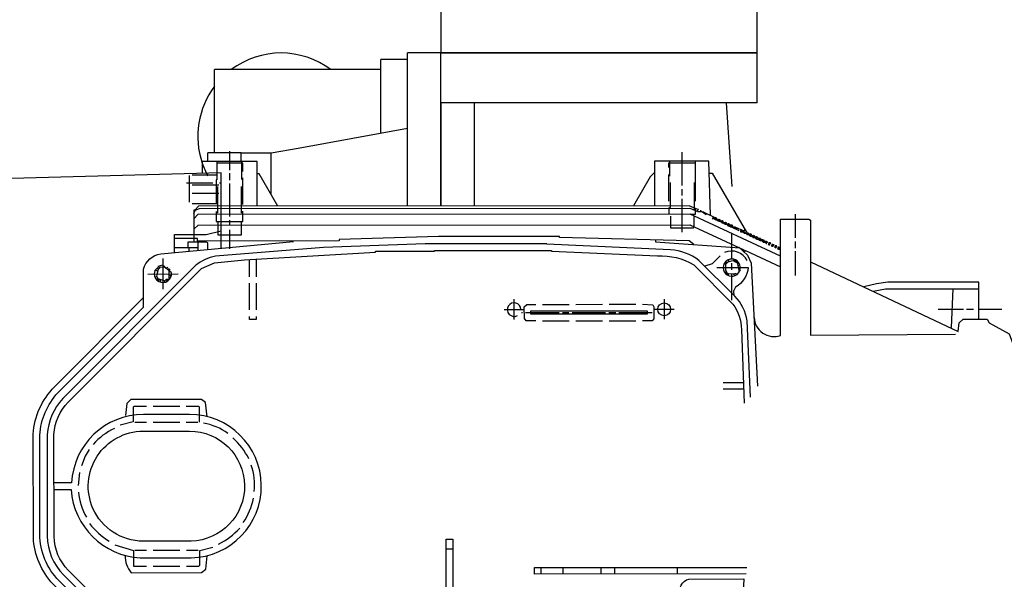
# Model space of a CAD drawing. Units: millimetres. Extents: x 8229 to 11885, y 10048 to 13253.
# Drawn here: x 8989 to 9285, y 10459 to 10627 of the extents above; entities that cross this region are included whole.
import ezdxf

# ---------------------------------------------------------------- set-up
doc = ezdxf.new("R2010")
doc.units = ezdxf.units.MM
doc.layers.add('AM_5', color=3, linetype='Continuous', lineweight=25)
doc.layers.add('anbauteile dünn', color=3, linetype='Continuous', lineweight=25)
doc.styles.get("Standard").update_dxf_attribs({"font": 'ARIAL.TTF'})
doc.dimstyles.new('AM_DIN$0', dxfattribs={"dimtxt": 50, "dimasz": 65, "dimexe": 25, "dimexo": 1, "dimgap": 15, "dimtad": 1, "dimdec": 0, "dimdsep": 46, "dimtxsty": 'STANDARD', "dimcen": 0, "dimclrd": 256, "dimclre": 256, "dimclrt": 2, "dimadec": 0, "dimazin": 2, "dimtp": 0.1, "dimtm": 0.1, "dimtfac": 0.71, "dimtdec": 0, "dimtmove": 0, "dimatfit": 3, "dimfxl": 1, "dimlwd": -1, "dimlwe": -1, "dimarcsym": 0})

# ---------------------------------------------------------------- blocks, each defined once
blk = doc.blocks.new('*D785')
at = {"layer": 'AM_5'}
for p, q in [((9719.49, 10972.45), (8577.81, 10972.45)), ((8602.81, 10907.45), (8602.81, 10551.89)), ((8756.99, 10486.89), (8577.81, 10486.89))]:
    blk.add_line(p, q, dxfattribs=at)
for points in [[(8591.97, 10907.45), (8613.64, 10907.45), (8602.81, 10972.45)], [(8591.97, 10551.89), (8613.64, 10551.89), (8602.81, 10486.89)]]:
    blk.add_solid(points, dxfattribs=at)
at = {"layer": 'DEFPOINTS', "color": 0}
for p in [(9720.49, 10972.45), (8602.81, 10486.89), (8757.99, 10486.89)]:
    blk.add_point(p, dxfattribs=at)
at = {"layer": 'AM_5', "color": 2, "insert": (8562.28, 10651.41), "char_height": 50, "attachment_point": 5, "rotation": 90}
blk.add_mtext('500', dxfattribs=at)
blk = doc.blocks.new('*D786')
at = {"layer": 'AM_5'}
for p, q in [((9719.49, 10972.45), (8427.81, 10972.45)), ((8452.81, 10907.45), (8452.81, 10112.97)), ((9729.99, 10047.97), (8427.81, 10047.97))]:
    blk.add_line(p, q, dxfattribs=at)
for points in [[(8441.97, 10907.45), (8463.64, 10907.45), (8452.81, 10972.45)], [(8441.97, 10112.97), (8463.64, 10112.97), (8452.81, 10047.97)]]:
    blk.add_solid(points, dxfattribs=at)
at = {"layer": 'DEFPOINTS', "color": 0}
for p in [(9720.49, 10972.45), (8452.81, 10047.97), (9730.99, 10047.97)]:
    blk.add_point(p, dxfattribs=at)
at = {"layer": 'AM_5', "color": 2, "insert": (8412.26, 10434.81), "char_height": 50, "attachment_point": 5, "rotation": 90}
blk.add_mtext('930', dxfattribs=at)

msp = doc.modelspace()

# ---------------------------------------------------------------- linework, layer by layer
at = {"layer": 'anbauteile dünn'}
for p, q in [((9105.99, 10571.51), (9105.99, 10617.48)), ((9115.99, 10617.48), (9105.99, 10617.48)), ((9115.99, 10571.52), (9115.99, 10617.48)), ((9210.99, 10617.48), (9115.99, 10617.48)), ((9115.99, 10602.48), (9115.99, 10617.48)), ((9210.99, 10602.48), (9210.99, 10617.48)), ((9097.99, 10593.47), (9097.99, 10615.48)), ((9105.99, 10615.48), (9097.99, 10615.48)), ((9073.09, 10612.48), (9047.99, 10612.48)), ((9047.99, 10587.48), (9047.99, 10612.48)), ((9097.99, 10612.48), (9073.09, 10612.48)), ((9115.99, 10602.48), (9115.99, 10571.52)), ((9210.99, 10602.48), (9115.99, 10602.48)), ((9125.99, 10602.48), (9125.99, 10571.53)), ((9203.46, 10577.39), (9201.81, 10602.48)), ((9073.09, 10588.95), (9105.99, 10594.93)), ((9045.99, 10584.93), (9045.99, 10587.48)), ((9055.99, 10587.48), (9045.99, 10587.48)), ((9052.5, 10588.04), (9052.5, 10582.33)), ((9055.99, 10584.93), (9055.99, 10587.48)), ((9055.99, 10587.48), (9064.99, 10587.48)), ((9064.99, 10587.48), (9073.09, 10588.95)), ((9064.99, 10575.03), (9064.99, 10587.48)), ((9188.46, 10577.67), (9188.45, 10587.7)), ((9056.5, 10584.43), (9048.69, 10584.42)), ((9056.19, 10579.47), (9056.18, 10584.93)), ((9056.5, 10581.95), (9056.5, 10584.43)), ((9184.45, 10584.53), (9192.39, 10584.53)), ((9184.45, 10583.13), (9184.45, 10584.53)), ((9184.71, 10580.52), (9184.71, 10585.03)), ((9192.39, 10585.04), (9192.4, 10573.04)), ((9040.51, 10572.73), (9040.5, 10580.73)), ((9041.26, 10580.92), (9048.69, 10580.93)), ((9052.5, 10581.37), (9052.5, 10579.34)), ((9184.46, 10573.03), (9184.46, 10581.03)), ((9047.55, 10578.45), (9039.55, 10578.44)), ((9041.27, 10577.87), (9049.27, 10577.88)), ((9049.52, 10578.51), (9050.03, 10578.52)), ((9052.51, 10578.33), (9052.51, 10568.36)), ((9056.51, 10571.98), (9056.5, 10579.98)), ((9192.15, 10570.92), (9192.14, 10578.56)), ((9049.27, 10575.34), (9041.27, 10575.33)), ((9048.89, 10577.43), (9048.89, 10569.43)), ((9056.13, 10569.44), (9056.13, 10577.44)), ((9188.46, 10574.69), (9188.46, 10576.65)), ((9048.89, 10572.16), (9041.27, 10572.16)), ((9188.47, 10563.7), (9188.46, 10573.67)), ((9041.78, 10569.17), (9042.16, 10570.32)), ((9042.05, 10570.32), (9041.78, 10570.32)), ((9192.31, 10570.85), (9191.9, 10570.44)), ((9192.46, 10570.2), (9192.46, 10570.79)), ((9193.02, 10570.56), (9193.02, 10570.56)), ((9193.09, 10569.93), (9194.19, 10569.93)), ((9193.35, 10570.5), (9193.17, 10570.5)), ((9193.29, 10570.44), (9193.29, 10570.44)), ((9193.99, 10570.12), (9193.86, 10570.12)), ((9194.12, 10570.05), (9193.99, 10570.05)), ((9194.08, 10570.09), (9194.08, 10570.09)), ((9194.22, 10569.99), (9194.24, 10569.99)), ((9194.22, 10569.99), (9195.68, 10568.96)), ((9195, 10569.67), (9194.81, 10569.67)), ((9194.85, 10569.55), (9194.85, 10569.55)), ((9194.87, 10569.54), (9195, 10569.67)), ((9195.02, 10569.61), (9194.94, 10569.61)), ((9198.58, 10567.9), (9195.02, 10569.61)), ((9195.3, 10569.23), (9195.89, 10569.23)), ((9195.89, 10569.17), (9195.93, 10569.17)), ((9195.91, 10569.18), (9195.91, 10569.18)), ((9196.1, 10569.1), (9196.1, 10569.1)), ((9196.71, 10568.8), (9196.71, 10568.8)), ((9222.51, 10561.95), (9222.5, 10569.12)), ((9052.51, 10567.34), (9052.52, 10565.82)), ((9192.09, 10565.42), (9192.08, 10568.55)), ((9197.99, 10568.34), (9197.48, 10567.84)), ((9197.48, 10567.84), (9197.67, 10567.84)), ((9197.53, 10568.41), (9197.53, 10568.41)), ((9197.66, 10568.34), (9197.99, 10568.34)), ((9197.67, 10567.84), (9197.93, 10568.22)), ((9197.67, 10567.77), (9198.18, 10567.77)), ((9197.93, 10568.28), (9197.93, 10568.28)), ((9197.93, 10568.22), (9198.05, 10568.22)), ((9198.5, 10567.45), (9198.42, 10567.45)), ((9198.63, 10567.96), (9198.5, 10567.96)), ((9198.75, 10567.84), (9198.5, 10567.45)), ((9198.5, 10567.39), (9198.63, 10567.39)), ((9198.58, 10567.9), (9198.58, 10567.9)), ((9198.63, 10567.9), (9198.75, 10567.9)), ((9198.63, 10567.39), (9198.88, 10567.77)), ((9199.13, 10567.33), (9198.63, 10567.33)), ((9198.88, 10567.84), (9198.75, 10567.84)), ((9198.88, 10567.77), (9199.01, 10567.77)), ((9199.45, 10567.01), (9199.37, 10567.01)), ((9199.58, 10567.52), (9199.45, 10567.52)), ((9199.71, 10567.39), (9199.45, 10567.01)), ((9199.45, 10566.95), (9199.58, 10566.95)), ((9199.58, 10567.46), (9199.71, 10567.46)), ((9199.58, 10566.95), (9199.83, 10567.33)), ((9200.09, 10566.88), (9199.58, 10566.88)), ((9199.83, 10567.39), (9199.71, 10567.39)), ((9199.83, 10567.33), (9199.96, 10567.33)), ((9200.4, 10566.57), (9200.33, 10566.57)), ((9200.53, 10567.08), (9200.4, 10567.08)), ((9200.66, 10566.95), (9200.4, 10566.57)), ((9200.4, 10566.5), (9200.53, 10566.5)), ((9200.53, 10567.01), (9200.66, 10567.01)), ((9200.53, 10566.5), (9200.79, 10566.89)), ((9201.04, 10566.44), (9200.53, 10566.44)), ((9200.79, 10566.95), (9200.66, 10566.95)), ((9200.79, 10566.89), (9200.91, 10566.89)), ((9201.36, 10566.12), (9201.28, 10566.12)), ((9201.48, 10566.63), (9201.36, 10566.63)), ((9201.61, 10566.5), (9201.36, 10566.12)), ((9201.36, 10566.06), (9201.48, 10566.06)), ((9201.48, 10566.57), (9201.61, 10566.57)), ((9201.48, 10566.06), (9201.74, 10566.44)), ((9201.99, 10566), (9201.48, 10566)), ((9201.74, 10566.5), (9201.61, 10566.5)), ((9201.74, 10566.44), (9201.87, 10566.44)), ((9202.44, 10566.19), (9202.31, 10566.19)), ((9202.56, 10566.06), (9202.31, 10565.68)), ((9202.44, 10566.12), (9202.56, 10566.12)), ((9202.44, 10565.62), (9202.69, 10566)), ((9202.69, 10566.06), (9202.56, 10566.06)), ((9202.69, 10566), (9202.82, 10566)), ((9052.52, 10564.36), (9052.52, 10558.64)), ((9204, 10564.89), (9202.14, 10565.62)), ((9202.14, 10565.62), (9202.14, 10565.62)), ((9202.31, 10565.68), (9202.23, 10565.68)), ((9202.31, 10565.62), (9202.44, 10565.62)), ((9202.44, 10565.55), (9203.07, 10565.55)), ((9202.95, 10565.3), (9204.34, 10565.3)), ((9203.22, 10565.19), (9203.71, 10565.68)), ((9205.55, 10564.09), (9203.23, 10565.2)), ((9203.26, 10565.74), (9203.39, 10565.74)), ((9203.29, 10565.17), (9203.29, 10565.17)), ((9203.33, 10560.12), (9203.33, 10563.3)), ((9203.71, 10565.68), (9203.39, 10565.68)), ((9203.96, 10564.86), (9205.3, 10564.86)), ((9204.34, 10565.24), (9204, 10564.89)), ((9204.36, 10565.24), (9204.34, 10565.24)), ((9207.04, 10563.97), (9204.36, 10565.24)), ((9205.3, 10564.79), (9205.3, 10564.79)), ((9205.3, 10564.79), (9205.42, 10564.79)), ((9205.42, 10564.74), (9205.42, 10564.74)), ((9205.42, 10564.73), (9205.43, 10564.73)), ((9206.44, 10564.41), (9205.93, 10563.9)), ((9205.93, 10563.9), (9206.12, 10563.9)), ((9205.97, 10564.48), (9205.97, 10564.48)), ((9206.1, 10564.41), (9206.44, 10564.41)), ((9206.12, 10563.9), (9206.38, 10564.29)), ((9206.12, 10563.84), (9206.63, 10563.84)), ((9206.38, 10564.35), (9206.38, 10564.35)), ((9206.38, 10564.29), (9206.5, 10564.29)), ((9206.93, 10563.46), (9207.28, 10564.51)), ((9207.07, 10563.46), (9206.93, 10563.46)), ((9206.95, 10563.52), (9206.95, 10563.52)), ((9207.04, 10563.97), (9207.04, 10563.97)), ((9207.14, 10563.6), (9207.05, 10563.4)), ((9207.05, 10563.4), (9207.42, 10563.4)), ((9207.7, 10563.78), (9208.03, 10563.78)), ((9208.34, 10563.53), (9207.84, 10563.02)), ((9207.84, 10563.02), (9208.03, 10563.02)), ((9207.9, 10563.08), (9207.86, 10563.08)), ((9207.9, 10563.59), (9208.03, 10563.59)), ((9208.03, 10563.53), (9208.34, 10563.53)), ((9208.03, 10563.02), (9208.28, 10563.4)), ((9208.03, 10562.95), (9208.54, 10562.95)), ((9208.28, 10563.46), (9208.28, 10563.46)), ((9208.28, 10563.4), (9208.41, 10563.4)), ((9208.85, 10563.14), (9208.98, 10563.14)), ((9208.85, 10562.64), (9209.11, 10563.02)), ((9209.11, 10563.08), (9208.98, 10563.08)), ((9209.23, 10562.95), (9208.98, 10562.57)), ((9209.11, 10563.02), (9209.23, 10563.02)), ((9209.36, 10562.95), (9209.23, 10562.95)), ((9042.87, 10560.98), (9042.93, 10560.98)), ((9042.99, 10560.86), (9042.87, 10560.86)), ((9203.33, 10555.65), (9203.33, 10560.12)), ((9208.77, 10562.64), (9208.85, 10562.64)), ((9208.98, 10562.57), (9208.85, 10562.57)), ((9208.98, 10562.51), (9209.49, 10562.51)), ((9210.28, 10562.64), (9209.67, 10562.13)), ((9209.67, 10562.13), (9209.93, 10562.13)), ((9209.73, 10562.19), (9209.74, 10562.19)), ((9209.93, 10562.7), (9209.81, 10562.7)), ((9209.93, 10562.64), (9210.28, 10562.64)), ((9209.93, 10562.13), (9210.19, 10562.51)), ((9209.93, 10562.07), (9210.44, 10562.07)), ((9210.19, 10562.51), (9210.31, 10562.51)), ((9210.2, 10562.57), (9210.2, 10562.57)), ((9211.23, 10562.19), (9210.62, 10561.69)), ((9210.62, 10561.69), (9210.89, 10561.69)), ((9210.68, 10561.75), (9210.7, 10561.75)), ((9210.89, 10562.26), (9210.76, 10562.26)), ((9210.89, 10562.19), (9211.23, 10562.19)), ((9210.89, 10561.69), (9211.14, 10562.07)), ((9210.89, 10561.62), (9211.39, 10561.62)), ((9211.14, 10562.07), (9211.27, 10562.07)), ((9211.15, 10562.13), (9211.15, 10562.13)), ((9211.63, 10561.31), (9211.71, 10561.31)), ((9211.71, 10561.81), (9211.84, 10561.81)), ((9211.71, 10561.31), (9211.97, 10561.69)), ((9211.84, 10561.24), (9211.71, 10561.24)), ((9211.97, 10561.75), (9211.84, 10561.75)), ((9212.09, 10561.62), (9211.84, 10561.24)), ((9211.84, 10561.18), (9212.35, 10561.18)), ((9211.97, 10561.69), (9212.09, 10561.69)), ((9212.22, 10561.62), (9212.09, 10561.62)), ((9212.59, 10560.86), (9212.66, 10560.86)), ((9212.66, 10561.37), (9212.79, 10561.37)), ((9212.66, 10560.86), (9212.92, 10561.24)), ((9212.79, 10560.8), (9212.66, 10560.8)), ((9212.92, 10561.31), (9212.79, 10561.31)), ((9213.05, 10561.18), (9212.79, 10560.8)), ((9212.79, 10560.74), (9213.3, 10560.74)), ((9212.92, 10561.24), (9213.05, 10561.24)), ((9213.17, 10561.18), (9213.05, 10561.18)), ((9213.54, 10560.42), (9213.62, 10560.42)), ((9213.62, 10560.93), (9213.74, 10560.93)), ((9213.62, 10560.42), (9213.87, 10560.8)), ((9213.74, 10560.35), (9213.62, 10560.35)), ((9214.19, 10560.8), (9213.68, 10560.29)), ((9213.68, 10560.29), (9213.87, 10560.29)), ((9213.74, 10560.86), (9213.87, 10560.86)), ((9213.87, 10560.8), (9214.19, 10560.8)), ((9214.13, 10560.74), (9214.13, 10560.74)), ((9214.57, 10560.48), (9214.27, 10560.04)), ((9214.27, 10560.04), (9214.44, 10560.04)), ((9214.38, 10559.97), (9214.89, 10560.48)), ((9214.57, 10559.97), (9214.38, 10559.97)), ((9214.44, 10560.55), (9214.57, 10560.55)), ((9214.89, 10560.48), (9214.57, 10560.48)), ((9214.82, 10560.36), (9214.57, 10559.97)), ((9214.57, 10559.91), (9214.7, 10559.91)), ((9214.63, 10559.85), (9215.14, 10560.36)), ((9214.82, 10560.42), (9214.82, 10560.42)), ((9215.14, 10560.36), (9214.82, 10560.36)), ((9215.08, 10560.29), (9215.08, 10560.29)), ((9215.52, 10560.04), (9215.23, 10559.59)), ((9215.4, 10560.1), (9215.52, 10560.1)), ((9215.4, 10559.59), (9215.65, 10559.98)), ((9215.65, 10560.04), (9215.52, 10560.04)), ((9215.78, 10559.91), (9215.52, 10559.53)), ((9215.59, 10559.4), (9216.09, 10559.91)), ((9215.65, 10559.98), (9215.78, 10559.98)), ((9216.09, 10559.91), (9215.78, 10559.91)), ((9222.51, 10558.9), (9222.51, 10560.93)), ((9043, 10558.95), (9036.01, 10558.95)), ((9040.33, 10558.95), (9040.33, 10557.95)), ((9204.86, 10559.05), (9204.86, 10559.42)), ((9207.02, 10558.13), (9207.54, 10558.13)), ((9214.82, 10559.85), (9214.63, 10559.85)), ((9215.23, 10559.59), (9215.4, 10559.59)), ((9215.52, 10559.53), (9215.4, 10559.53)), ((9215.52, 10559.47), (9215.65, 10559.47)), ((9215.78, 10559.4), (9215.59, 10559.4)), ((9216.03, 10559.85), (9216.03, 10559.85)), ((9216.48, 10559.59), (9216.18, 10559.15)), ((9216.18, 10559.15), (9216.35, 10559.15)), ((9216.29, 10559.09), (9216.79, 10559.6)), ((9216.48, 10559.09), (9216.29, 10559.09)), ((9216.35, 10559.66), (9216.48, 10559.66)), ((9216.79, 10559.6), (9216.48, 10559.59)), ((9216.73, 10559.47), (9216.48, 10559.09)), ((9216.48, 10559.02), (9216.6, 10559.02)), ((9216.6, 10559.02), (9216.86, 10559.4)), ((9216.73, 10558.96), (9216.6, 10558.96)), ((9216.73, 10559.53), (9216.73, 10559.53)), ((9216.86, 10559.47), (9216.73, 10559.47)), ((9216.86, 10559.4), (9216.98, 10559.4)), ((9217.43, 10559.15), (9217.13, 10558.71)), ((9217.13, 10558.71), (9217.3, 10558.71)), ((9217.3, 10559.21), (9217.43, 10559.21)), ((9217.3, 10558.71), (9217.56, 10559.09)), ((9217.43, 10558.64), (9217.3, 10558.64)), ((9217.87, 10559.09), (9217.37, 10558.58)), ((9217.37, 10558.58), (9217.81, 10558.58)), ((9217.56, 10559.15), (9217.43, 10559.15)), ((9217.56, 10559.09), (9217.87, 10559.09)), ((9217.81, 10558.39), (9217.81, 10559.02)), ((9222.51, 10550.71), (9222.51, 10557.95)), ((9032.52, 10555.77), (9032.53, 10546.56)), ((9058.56, 10550.33), (9058.56, 10555.44)), ((9060.52, 10555.56), (9060.53, 10550.33)), ((9201.56, 10554.06), (9201.56, 10554.06)), ((9201.56, 10552.16), (9201.56, 10554.06)), ((9201.68, 10554.69), (9201.68, 10555.01)), ((9201.81, 10554.69), (9201.81, 10554.69)), ((9201.81, 10554.69), (9201.81, 10554.41)), ((9202.45, 10554.84), (9202.45, 10555.46)), ((9203.34, 10552.41), (9203.34, 10554.38)), ((9203.98, 10555.58), (9203.91, 10555.08)), ((9204.67, 10555.33), (9204.1, 10555.33)), ((9204.65, 10554.65), (9204.86, 10555.14)), ((9205.1, 10554.7), (9205.3, 10554.7)), ((9205.11, 10554.63), (9205.11, 10554.63)), ((9205.19, 10554.23), (9205.56, 10554.44)), ((9027.95, 10551.13), (9037.1, 10551.14)), ((9030.92, 10552), (9030.16, 10552.26)), ((9030.3, 10552.21), (9030.3, 10552.21)), ((9030.8, 10552.95), (9031.09, 10552.55)), ((9030.87, 10552.85), (9030.87, 10552.85)), ((9031.7, 10552.97), (9031.57, 10552.97)), ((9033.22, 10552.98), (9033.77, 10552.98)), ((9033.39, 10552.84), (9033.42, 10552.92)), ((9033.58, 10552.79), (9033.58, 10552.79)), ((9033.78, 10552.61), (9033.76, 10552.56)), ((9033.77, 10552.98), (9033.86, 10553.23)), ((9033.86, 10553.23), (9033.77, 10552.98)), ((9033.86, 10552.55), (9033.86, 10552.55)), ((9033.88, 10552.53), (9033.88, 10552.53)), ((9033.98, 10552.4), (9034.36, 10552.79)), ((9034.3, 10552.72), (9034.3, 10552.72)), ((9034.68, 10552.53), (9034.3, 10552.15)), ((9034.37, 10552.14), (9034.37, 10552.14)), ((9034.49, 10552.47), (9034.49, 10552.47)), ((9035, 10551.57), (9035, 10551.57)), ((9201.78, 10551.76), (9201.31, 10551.52)), ((9202.26, 10550.88), (9201.56, 10552.16)), ((9201.58, 10551.22), (9201.88, 10551.52)), ((9201.81, 10551.46), (9201.81, 10551.46)), ((9201.88, 10551.52), (9201.91, 10551.52)), ((9202.02, 10551.33), (9202.39, 10551.33)), ((9203.34, 10545.41), (9203.34, 10551.13)), ((9203.79, 10551.16), (9204.23, 10550.63)), ((9204.54, 10551.2), (9204.29, 10551.2)), ((9204.65, 10550.84), (9205.98, 10552.28)), ((9205.24, 10551.65), (9205.24, 10551.65)), ((9205.24, 10551.65), (9205.24, 10551.65)), ((9205.3, 10553.74), (9205.3, 10553.55)), ((9205.34, 10551.59), (9205.35, 10551.59)), ((9205.35, 10551.59), (9205.43, 10551.59)), ((9205.98, 10552.28), (9205.98, 10552.28)), ((9030.68, 10550.37), (9030.19, 10550.01)), ((9030.51, 10550.24), (9030.51, 10550.24)), ((9031.17, 10549.68), (9030.8, 10549.19)), ((9030.81, 10550.12), (9030.81, 10550.12)), ((9031.07, 10549.54), (9031.07, 10549.54)), ((9031.17, 10548.98), (9031.43, 10549.6)), ((9031.64, 10549.53), (9031.64, 10548.72)), ((9032.9, 10549.12), (9033.05, 10548.66)), ((9034.24, 10549.48), (9033.45, 10549.48)), ((9033.61, 10548.85), (9034.81, 10550.06)), ((9034.37, 10550.75), (9035, 10550.54)), ((9034.43, 10549.8), (9034.43, 10549.8)), ((9034.43, 10549.8), (9034.43, 10549.8)), ((9034.49, 10549.74), (9034.62, 10549.74)), ((9034.81, 10550.06), (9034.81, 10550.06)), ((9058.5, 10540.36), (9058.5, 10548.36)), ((9060.53, 10548.36), (9060.54, 10540.36)), ((9203.34, 10543.27), (9203.34, 10545.41)), ((9269.39, 10535.05), (9269.83, 10546.68)), ((9138.01, 10537.5), (9138, 10543.53)), ((9183.02, 10543.57), (9183.03, 10537.53)), ((9135.02, 10540.48), (9141.05, 10540.49)), ((9140.48, 10539.47), (9140.23, 10539.47)), ((9151.47, 10539.48), (9141.43, 10539.47)), ((9146.51, 10542.01), (9154.51, 10542.02)), ((9154.45, 10539.48), (9152.48, 10539.48)), ((9165.44, 10539.49), (9155.47, 10539.48)), ((9156.55, 10542.02), (9164.55, 10542.03)), ((9168.49, 10539.49), (9166.45, 10539.49)), ((9166.52, 10542.03), (9174.52, 10542.04)), ((9179.47, 10539.5), (9169.44, 10539.49)), ((9186.01, 10540.52), (9179.98, 10540.52)), ((9265.38, 10540.58), (9272.94, 10540.59)), ((9273.89, 10540.59), (9275.93, 10540.59)), ((9277.51, 10540.59), (9284.43, 10540.6)), ((9154.52, 10537), (9146.52, 10537)), ((9164.55, 10537.01), (9156.55, 10537.01)), ((9174.52, 10537.02), (9166.52, 10537.01)), ((9200.82, 10518.56), (9206.84, 10518.57)), ((9206.9, 10516.6), (9200.82, 10516.59)), ((9037.57, 10511.39), (9029.57, 10511.38)), ((9021.83, 10508.39), (9021.83, 10508.39)), ((9024.05, 10506.68), (9027.54, 10506.68)), ((9029.57, 10506.68), (9037.58, 10506.69)), ((9039.54, 10506.69), (9043.04, 10506.69)), ((9007.49, 10491.55), (9007.05, 10487.61)), ((9119.58, 10468.52), (9117.61, 10468.52)), ((9027.57, 10468.14), (9024.08, 10468.13)), ((9037.61, 10468.14), (9029.6, 10468.14)), ((9043.07, 10468.15), (9039.57, 10468.14)), ((9029.61, 10463.44), (9037.61, 10463.44)), ((9146.13, 10461.05), (9146.13, 10463.02)), ((9152.61, 10463.03), (9152.61, 10461.06)), ((9164.1, 10461.07), (9164.1, 10463.04)), ((9168.1, 10463.04), (9168.1, 10461.07)), ((9187.09, 10461.08), (9187.09, 10463.05))]:
    msp.add_line(p, q, dxfattribs=at)
msp.add_lwpolyline([(9115.99, 10617.48), (9210.99, 10617.48), (9210.99, 10637.48), (9115.99, 10637.48)], close=True, dxfattribs=at)
for points in [[(9060.83, 10571.48), (9060.82, 10584.94), (9044.31, 10584.92), (9044.31, 10581.35)], [(9048.69, 10584.93), (9048.69, 10579.4), (9048.5, 10579.4), (9048.51, 10572.16)], [(9195.93, 10569.17), (9196.96, 10568.79), (9196.45, 10585.04), (9180.13, 10585.03), (9180.14, 10571.57)], [(9067.04, 10571.48), (9061.39, 10581.25), (9060.82, 10581.25)], [(9180.14, 10581.6), (9178.85, 10580.31), (9173.8, 10571.56)], [(9196.56, 10581.42), (9197.47, 10581.42), (9207.77, 10563.65)], [(9184.84, 10578.56), (9184.84, 10571.13), (9184.46, 10570.75), (9184.46, 10569.09)], [(9042.05, 10570.32), (9041.78, 10570.32), (9041.79, 10560.73)], [(9218, 10556.45), (9190.9, 10569.1), (9043.05, 10568.98), (9041.78, 10567.71)], [(9193.17, 10570.5), (9190.52, 10571.58), (9043.24, 10571.46), (9042.05, 10570.32)], [(9042.16, 10570.32), (9043.47, 10570.83), (9190.74, 10570.94), (9192.87, 10570.02), (9193.35, 10570.5)], [(9048.51, 10569.94), (9048.51, 10566.89), (9056.51, 10566.9), (9056.51, 10569.95)], [(9190.9, 10569.1), (9192.47, 10569.1), (9192.46, 10570.2)], [(9041.78, 10564.59), (9043.06, 10565.81), (9190.78, 10565.92), (9207.02, 10558.42), (9207.02, 10557.81)], [(9048.96, 10566.89), (9048.96, 10562.89), (9056.07, 10562.9), (9056.07, 10566.9)], [(9184.91, 10568.52), (9184.91, 10565.03), (9191.9, 10565.04), (9192.09, 10565.42)], [(9198.42, 10567.45), (9198.04, 10567.96), (9198.63, 10567.96)], [(9199.37, 10567.01), (9198.99, 10567.52), (9199.58, 10567.52)], [(9200.33, 10566.57), (9199.94, 10567.07), (9200.53, 10567.08)], [(9201.28, 10566.12), (9200.9, 10566.63), (9201.48, 10566.63)], [(9202.23, 10565.68), (9201.85, 10566.19), (9202.44, 10566.19)], [(9203.39, 10565.81), (9202.9, 10565.81), (9203.28, 10565.25)], [(9036.01, 10557.55), (9036.01, 10562.95), (9045.48, 10562.95), (9050.04, 10564.13)], [(9207.86, 10563.08), (9206.44, 10564.1), (9206.87, 10563.52)], [(9208.98, 10563.14), (9208.39, 10563.14), (9208.77, 10562.64)], [(9191.95, 10559.99), (9190.59, 10561.1), (9151.58, 10562.14), (9151.58, 10562.4), (9115.26, 10562.37), (9085.41, 10561.47), (9085.41, 10561.14), (9042.93, 10560.98), (9042.93, 10561.81), (9036.01, 10561.8)], [(9042.87, 10560.73), (9040.01, 10560.73), (9040.01, 10558.95)], [(9045.98, 10558.48), (9045.98, 10560.5), (9045.63, 10560.73), (9042.99, 10560.73), (9043, 10558.2)], [(9180.41, 10561.37), (9180.41, 10560.84), (9205.8, 10558.98)], [(9209.73, 10562.19), (9209.35, 10562.7), (9209.93, 10562.7)], [(9210.68, 10561.75), (9210.3, 10562.26), (9210.89, 10562.26)], [(9211.84, 10561.81), (9211.25, 10561.81), (9211.63, 10561.31)], [(9212.79, 10561.37), (9212.2, 10561.37), (9212.59, 10560.86)], [(9213.74, 10560.93), (9213.16, 10560.93), (9213.54, 10560.42)], [(9205.45, 10559.14), (9208.11, 10556.79), (9209.23, 10554.39), (9211.11, 10517.43)], [(9207.02, 10557.81), (9207.48, 10558.16), (9218, 10553.27)], [(9199.84, 10556.6), (9197.5, 10554.23), (9195.23, 10553.47)], [(9201.11, 10554.31), (9201.62, 10554.19), (9201.56, 10554.06)], [(9201.81, 10554.41), (9201.49, 10554.6), (9201.49, 10554.82)], [(9201.56, 10554.06), (9202.29, 10554.8), (9203.72, 10555.18), (9205.17, 10554.36)], [(9205.75, 10552.22), (9205.57, 10552.22), (9205.1, 10554.7)], [(9227.02, 10554.75), (9271.39, 10533.9), (9271.68, 10536.47), (9272.82, 10537.6), (9280.06, 10537.61), (9280.66, 10536.47), (9286.64, 10533.17), (9290.54, 10522.69), (9290.55, 10518.89), (9295.06, 10518.89)], [(9034.3, 10552.15), (9032.97, 10553.17), (9030.94, 10553.1), (9030.08, 10552.16)], [(9031.57, 10552.97), (9031.06, 10552.53), (9030.56, 10550.62), (9031, 10549.74)], [(9034.75, 10549.93), (9034.37, 10549.93), (9034.37, 10552.21)], [(9205, 10551.22), (9202.32, 10551.07), (9202.26, 10550.88)], [(9204.54, 10551.2), (9204.61, 10551.08), (9204.54, 10551.2)], [(9031, 10549.74), (9030.62, 10549.54), (9031, 10549.74)], [(9031, 10549.74), (9033.07, 10549.07), (9033.45, 10549.48), (9033.99, 10549.1)], [(9277.52, 10537.61), (9277.51, 10548.66), (9250.2, 10548.64), (9246.86, 10548.22), (9243.03, 10547.31)], [(9245.86, 10545.99), (9249.51, 10546.67), (9277.51, 10546.69)], [(9144.55, 10537.06), (9141.63, 10537.06), (9141.06, 10537.77), (9141.05, 10541.25), (9141.81, 10542.01), (9144.54, 10542.01)], [(9177.95, 10539.5), (9177.95, 10539.05), (9143.02, 10539.03), (9143.02, 10540.04), (9177.95, 10540.07), (9177.95, 10539.5)], [(9176.55, 10542.04), (9179.67, 10541.84), (9179.98, 10541.26), (9179.98, 10537.66), (9179.41, 10537.09), (9176.55, 10537.09)], [(9060.54, 10538.33), (9060.54, 10537.44), (9058.51, 10537.44), (9058.51, 10538.33)], [(9045.81, 10508.28), (9045.34, 10512.55), (9044.09, 10513.42), (9022.84, 10513.41), (9021.66, 10512.23), (9021.32, 10508.64)], [(9027.54, 10511.38), (9023.75, 10511.38), (9023.6, 10511.2), (9023.61, 10506.8), (9019.67, 10505.72)], [(9043.54, 10506.69), (9043.54, 10511.16), (9043.19, 10511.39), (9039.54, 10511.39)], [(9010.4, 10498.41), (9009.21, 10496.42), (9008.06, 10493.58)], [(9117.62, 10467.63), (9117.61, 10471.51), (9119.58, 10471.51), (9119.62, 10423.5), (9117.65, 10423.5), (9117.62, 10467.63)], [(9018.05, 10469.84), (9023.64, 10468.09), (9023.64, 10463.43), (9027.58, 10463.44)], [(9039.58, 10463.45), (9043.26, 10463.45), (9043.58, 10463.77), (9043.57, 10468.12), (9047.51, 10469.1)], [(9207.66, 10461.1), (9144.1, 10461.05), (9144.1, 10463.02), (9207.85, 10463.07)]]:
    msp.add_lwpolyline(points, dxfattribs=at)
for points in [[(9050.04, 10558.86), (9050.03, 10581.5), (8975.8, 10579.53, 0.378887), (8950.04, 10553.48), (8950.14, 10421.53, 0.362988), (8973.97, 10395.39), (9050.17, 10393.47), (9050.16, 10416.12)], [(9210.06, 10538.1, 0.497213), (9218.02, 10532.67), (9217.99, 10567.6), (9226.51, 10567.6), (9227.01, 10567.28), (9227.04, 10532.81), (9270.58, 10533.09)], [(9072.7, 10414.01), (9030.98, 10417.91, -0.269946), (9026.66, 10422.67), (9026.65, 10433.72), (9001.32, 10459.06, -0.198904), (8995.57, 10473), (8995.54, 10502.78, -0.173015), (9000.98, 10515.48), (9026.69, 10541.22), (9026.68, 10552.59, -0.303175), (9031.88, 10557.17), (9071.76, 10560.88)], [(9209.02, 10514.19), (9207.97, 10537.05, 0.162871), (9204.28, 10544.49), (9193.47, 10555.23, 0.151188), (9184.98, 10558.36), (9147.77, 10560.05), (9147.77, 10560.24), (9111.26, 10560.21), (9111.26, 10560.15), (9080.78, 10559.04), (9048.27, 10556.53, 0.110872), (9042.36, 10553.74), (9002.42, 10513.74, 0.167607), (8997.76, 10502.91), (8997.79, 10472.49, 0.198935), (9002.68, 10460.82), (9042.89, 10420.68)], [(9043.63, 10422.73), (9004.09, 10462.21, -0.191907), (8999.82, 10472.3), (8999.8, 10502.98, -0.182798), (9004.06, 10512.65), (9044.14, 10552.79), (9048.01, 10554.45), (9056.97, 10555.34), (9096.34, 10557.71), (9096.34, 10557.98), (9114.05, 10557.99), (9114.05, 10558.18), (9149.17, 10558.21), (9149.17, 10558.02), (9181.05, 10556.59, -0.148686), (9191.96, 10553.87), (9203.72, 10542.12, -0.145318), (9206.29, 10534.5), (9207.05, 10512.34)], [(9208.03, 10555.14, 0.38873), (9201.17, 10557.61)], [(9201.11, 10554.31, 0.572252), (9203.27, 10550.5), (9203.78, 10550.5, 0.530583), (9205.52, 10554.48), (9204.85, 10555.15), (9204.41, 10554.82)], [(9204.41, 10554.82), (9204.1, 10555.33), (9204.95, 10555.09, 0.456345), (9201.11, 10554.31)], [(9030.08, 10552.16), (9029.91, 10551.18, 1.075571), (9035.05, 10551.53), (9032.37, 10553.82), (9031, 10553.42)], [(9198.83, 10553.04), (9208.29, 10553.05, -0.242346), (9204.48, 10547.2), (9203.87, 10545.98), (9203.95, 10544.81)], [(9026.65, 10430.92), (8999.51, 10458.03, -0.177361), (8993.6, 10472.05), (8993.57, 10503.1, -0.182199), (8999.96, 10517.25), (9026.69, 10544.08)], [(9140.04, 10540.49, 3.533615), (9138.96, 10538.64)], [(8999.81, 10486.4), (9004.95, 10486.41, 0.379393), (9025.73, 10465.91), (9041.04, 10465.92, 0.989368), (9040.49, 10508.98), (9026.72, 10508.97, 0.398729), (9005.08, 10488.44), (8999.81, 10488.43)], [(9011.5, 10480.76, -0.541244), (9026.59, 10503.95), (9040.5, 10503.96, -0.986879), (9040.97, 10470.94), (9026.62, 10470.93, -0.297332), (9011.5, 10480.76)], [(9017.96, 10504.77, 0.100886), (9011.55, 10500)], [(9052.06, 10503.27, 0.109964), (9044.69, 10506.38)], [(9058.35, 10495.65, 0.091044), (9053.52, 10501.94)], [(9059.94, 10485.88, 0.119248), (9058.98, 10493.75)], [(9007.18, 10485.65, 0.109271), (9009.59, 10478.09)], [(9056.65, 10476.54, 0.106904), (9059.69, 10483.85)], [(9010.48, 10476.25, 0.097919), (9016.39, 10470.92)], [(9049.22, 10470.06, 0.096496), (9055.57, 10474.82)], [(9021.16, 10466.64, 0.183612), (9023.01, 10461.46), (9044.14, 10461.48), (9045.43, 10462.48), (9045.76, 10466.56)], [(9188, 10454.69, -0.450959), (9190.46, 10459.56), (9206.97, 10459.58), (9206.02, 10437.75)]]:
    msp.add_lwpolyline(points, format="xyb", dxfattribs=at)
for centre, radius in [((9033.92, 10549.36), 0.0635), ((9183.06, 10540.55), 1.93)]:
    msp.add_circle(centre, radius, dxfattribs=at)
for start, end in [(53.1301, 126.8699), (143.1301, 198.7215), (198.8157, 208.3577)]:
    msp.add_arc((9067.99, 10592.48), 25, start, end, dxfattribs=at)

# ---------------------------------------------------------------- dimensions: what is measured, and where the dimension line sits
at = {"layer": 'AM_5'}
for base, p2, text, picture, middle in [((8452.81, 10047.97), (9730.99, 10047.97), '930', '*D786', (8452.81, 10434.81)), ((8602.81, 10486.89), (8757.99, 10486.89), '500', '*D785', (8602.81, 10651.41))]:
    dim = msp.add_linear_dim(base=base, p1=(9720.49, 10972.45), p2=p2, angle=90, text=text, dimstyle='AM_DIN$0', dxfattribs=at)
    dim.commit()
    dim.dimension.update_dxf_attribs({"geometry": picture, "text_midpoint": middle, "dimtype": 160})

doc.saveas('drawing.dxf')
